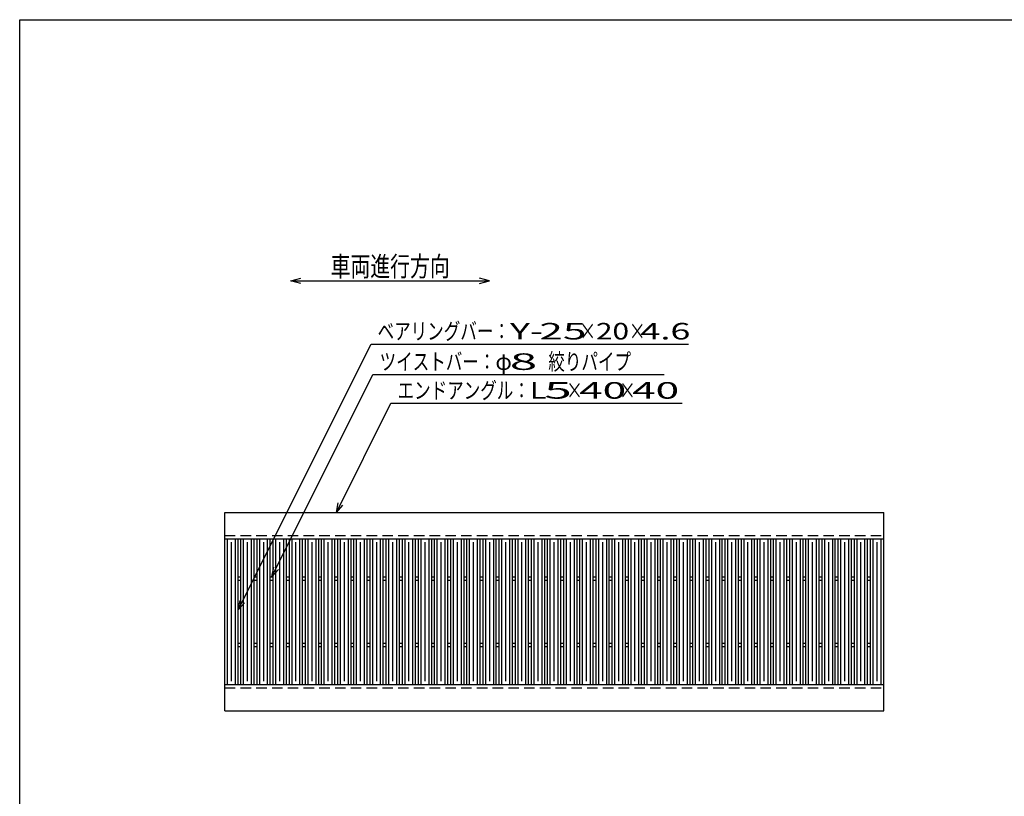
# Model space of a CAD drawing. Units: millimetres. Extents: x -181 to 173, y -129 to 105.
# Drawn here: x -173 to -24, y -12 to 105 of the extents above; entities that cross this region are included whole.
import ezdxf
from ezdxf.enums import TextEntityAlignment as Align

# ---------------------------------------------------------------- set-up
doc = ezdxf.new("R2010")
doc.units = ezdxf.units.MM
doc.header["$LTSCALE"] = 0.25
doc.linetypes.add('DASHED2', pattern=[9.525, 6.35, -3.175])
doc.layers.add('16', color=7, linetype='Continuous')
doc.layers.add('22', color=7, linetype='Continuous')
doc.styles.add('dcStyle0', font='txt.shx', dxfattribs={"width": 0.833333, "bigfont": 'bigfont'})

msp = doc.modelspace()

# ---------------------------------------------------------------- linework, layer by layer
at = {"color": 150, "linetype": 'Continuous', "lineweight": 25}
for p, q in [((-172.9, -114.65), (-172.9, 105.35)), ((-172.9, 105.35), (173.1, 105.35))]:
    msp.add_line(p, q, dxfattribs=at)
at = {"layer": '16', "color": 3, "linetype": 'Continuous', "lineweight": 25}
for p, q in [((-141.9, 30.85), (-42.3, 30.85)), ((-141.9, 26.85), (-141.9, 30.85)), ((-42.3, 26.85), (-42.3, 30.85)), ((-141.9, 26.85), (-42.3, 26.85)), ((-141.9, 4.85), (-141.9, 26.85)), ((-141.9, 26.85), (-139.9, 26.85)), ((-141.5, 4.85), (-141.5, 26.85)), ((-140.3, 4.85), (-140.3, 26.85)), ((-139.9, 4.85), (-139.9, 26.85)), ((-139.46, 4.85), (-139.46, 26.85)), ((-139.46, 26.85), (-137.46, 26.85)), ((-139.06, 4.85), (-139.06, 26.85)), ((-137.86, 4.85), (-137.86, 26.85)), ((-137.46, 4.85), (-137.46, 26.85)), ((-137.02, 4.85), (-137.02, 26.85)), ((-137.02, 26.85), (-135.02, 26.85)), ((-136.62, 4.85), (-136.62, 26.85)), ((-135.42, 4.85), (-135.42, 26.85)), ((-135.02, 4.85), (-135.02, 26.85)), ((-134.58, 4.85), (-134.58, 26.85)), ((-134.58, 26.85), (-132.58, 26.85)), ((-134.18, 4.85), (-134.18, 26.85)), ((-132.98, 4.85), (-132.98, 26.85)), ((-132.58, 4.85), (-132.58, 26.85)), ((-132.14, 4.85), (-132.14, 26.85)), ((-132.14, 26.85), (-130.14, 26.85)), ((-131.74, 4.85), (-131.74, 26.85)), ((-130.54, 4.85), (-130.54, 26.85)), ((-130.14, 4.85), (-130.14, 26.85)), ((-129.7, 4.85), (-129.7, 26.85)), ((-129.7, 26.85), (-127.7, 26.85)), ((-129.3, 4.85), (-129.3, 26.85)), ((-128.1, 4.85), (-128.1, 26.85)), ((-127.7, 4.85), (-127.7, 26.85)), ((-127.26, 4.85), (-127.26, 26.85)), ((-127.26, 26.85), (-125.26, 26.85)), ((-126.86, 4.85), (-126.86, 26.85)), ((-125.66, 4.85), (-125.66, 26.85)), ((-125.26, 4.85), (-125.26, 26.85)), ((-124.82, 4.85), (-124.82, 26.85)), ((-124.82, 26.85), (-122.82, 26.85)), ((-124.42, 4.85), (-124.42, 26.85)), ((-123.22, 4.85), (-123.22, 26.85)), ((-122.82, 4.85), (-122.82, 26.85)), ((-122.38, 4.85), (-122.38, 26.85)), ((-122.38, 26.85), (-120.38, 26.85)), ((-121.98, 4.85), (-121.98, 26.85)), ((-120.78, 4.85), (-120.78, 26.85)), ((-120.38, 4.85), (-120.38, 26.85)), ((-119.94, 4.85), (-119.94, 26.85)), ((-119.94, 26.85), (-117.94, 26.85)), ((-119.54, 4.85), (-119.54, 26.85)), ((-118.34, 4.85), (-118.34, 26.85)), ((-117.94, 4.85), (-117.94, 26.85)), ((-117.5, 4.85), (-117.5, 26.85)), ((-117.5, 26.85), (-115.5, 26.85)), ((-117.1, 4.85), (-117.1, 26.85)), ((-115.9, 4.85), (-115.9, 26.85)), ((-115.5, 4.85), (-115.5, 26.85)), ((-115.06, 4.85), (-115.06, 26.85)), ((-115.06, 26.85), (-113.06, 26.85)), ((-114.66, 4.85), (-114.66, 26.85)), ((-113.46, 4.85), (-113.46, 26.85)), ((-113.06, 4.85), (-113.06, 26.85)), ((-112.62, 4.85), (-112.62, 26.85)), ((-112.62, 26.85), (-110.62, 26.85)), ((-112.22, 4.85), (-112.22, 26.85)), ((-111.02, 4.85), (-111.02, 26.85)), ((-110.62, 4.85), (-110.62, 26.85)), ((-110.18, 4.85), (-110.18, 26.85)), ((-110.18, 26.85), (-108.18, 26.85)), ((-109.78, 4.85), (-109.78, 26.85)), ((-108.58, 4.85), (-108.58, 26.85)), ((-108.18, 4.85), (-108.18, 26.85)), ((-107.74, 4.85), (-107.74, 26.85)), ((-107.74, 26.85), (-105.74, 26.85)), ((-107.34, 4.85), (-107.34, 26.85)), ((-106.14, 4.85), (-106.14, 26.85)), ((-105.74, 4.85), (-105.74, 26.85)), ((-105.3, 4.85), (-105.3, 26.85)), ((-105.3, 26.85), (-103.3, 26.85)), ((-104.9, 4.85), (-104.9, 26.85)), ((-103.7, 4.85), (-103.7, 26.85)), ((-103.3, 4.85), (-103.3, 26.85)), ((-102.86, 4.85), (-102.86, 26.85)), ((-102.86, 26.85), (-100.86, 26.85)), ((-102.46, 4.85), (-102.46, 26.85)), ((-101.26, 4.85), (-101.26, 26.85)), ((-100.86, 4.85), (-100.86, 26.85)), ((-100.42, 4.85), (-100.42, 26.85)), ((-100.42, 26.85), (-98.42, 26.85)), ((-100.02, 4.85), (-100.02, 26.85)), ((-98.82, 4.85), (-98.82, 26.85)), ((-98.42, 4.85), (-98.42, 26.85)), ((-97.98, 4.85), (-97.98, 26.85)), ((-97.98, 26.85), (-95.98, 26.85)), ((-97.58, 4.85), (-97.58, 26.85)), ((-96.38, 4.85), (-96.38, 26.85)), ((-95.98, 4.85), (-95.98, 26.85)), ((-95.54, 4.85), (-95.54, 26.85)), ((-95.54, 26.85), (-93.54, 26.85)), ((-95.14, 4.85), (-95.14, 26.85)), ((-93.94, 4.85), (-93.94, 26.85)), ((-93.54, 4.85), (-93.54, 26.85)), ((-93.1, 4.85), (-93.1, 26.85)), ((-93.1, 26.85), (-91.1, 26.85)), ((-92.7, 4.85), (-92.7, 26.85)), ((-91.5, 4.85), (-91.5, 26.85)), ((-91.1, 4.85), (-91.1, 26.85)), ((-90.66, 4.85), (-90.66, 26.85)), ((-90.66, 26.85), (-88.66, 26.85)), ((-90.26, 4.85), (-90.26, 26.85)), ((-89.06, 4.85), (-89.06, 26.85)), ((-88.66, 4.85), (-88.66, 26.85)), ((-88.22, 4.85), (-88.22, 26.85)), ((-88.22, 26.85), (-86.22, 26.85)), ((-87.82, 4.85), (-87.82, 26.85)), ((-86.62, 4.85), (-86.62, 26.85)), ((-86.22, 4.85), (-86.22, 26.85)), ((-85.78, 4.85), (-85.78, 26.85)), ((-85.78, 26.85), (-83.78, 26.85)), ((-85.38, 4.85), (-85.38, 26.85)), ((-84.18, 4.85), (-84.18, 26.85)), ((-83.78, 4.85), (-83.78, 26.85)), ((-83.34, 4.85), (-83.34, 26.85)), ((-83.34, 26.85), (-81.34, 26.85)), ((-82.94, 4.85), (-82.94, 26.85)), ((-81.74, 4.85), (-81.74, 26.85)), ((-81.34, 4.85), (-81.34, 26.85)), ((-80.9, 4.85), (-80.9, 26.85)), ((-80.9, 26.85), (-78.9, 26.85)), ((-80.5, 4.85), (-80.5, 26.85)), ((-79.3, 4.85), (-79.3, 26.85)), ((-78.9, 4.85), (-78.9, 26.85)), ((-78.46, 4.85), (-78.46, 26.85)), ((-78.46, 26.85), (-76.46, 26.85)), ((-78.06, 4.85), (-78.06, 26.85)), ((-76.86, 4.85), (-76.86, 26.85)), ((-76.46, 4.85), (-76.46, 26.85)), ((-76.02, 4.85), (-76.02, 26.85)), ((-76.02, 26.85), (-74.02, 26.85)), ((-75.62, 4.85), (-75.62, 26.85)), ((-74.42, 4.85), (-74.42, 26.85)), ((-74.02, 4.85), (-74.02, 26.85)), ((-73.58, 4.85), (-73.58, 26.85)), ((-73.58, 26.85), (-71.58, 26.85)), ((-73.18, 4.85), (-73.18, 26.85)), ((-71.98, 4.85), (-71.98, 26.85)), ((-71.58, 4.85), (-71.58, 26.85)), ((-71.14, 4.85), (-71.14, 26.85)), ((-71.14, 26.85), (-69.14, 26.85)), ((-70.74, 4.85), (-70.74, 26.85)), ((-69.54, 4.85), (-69.54, 26.85)), ((-69.14, 4.85), (-69.14, 26.85)), ((-68.7, 4.85), (-68.7, 26.85)), ((-68.7, 26.85), (-66.7, 26.85)), ((-68.3, 4.85), (-68.3, 26.85)), ((-67.1, 4.85), (-67.1, 26.85)), ((-66.7, 4.85), (-66.7, 26.85)), ((-66.26, 4.85), (-66.26, 26.85)), ((-66.26, 26.85), (-64.26, 26.85)), ((-65.86, 4.85), (-65.86, 26.85)), ((-64.66, 4.85), (-64.66, 26.85)), ((-64.26, 4.85), (-64.26, 26.85)), ((-63.82, 4.85), (-63.82, 26.85)), ((-63.82, 26.85), (-61.82, 26.85)), ((-63.42, 4.85), (-63.42, 26.85)), ((-62.22, 4.85), (-62.22, 26.85)), ((-61.82, 4.85), (-61.82, 26.85)), ((-61.38, 4.85), (-61.38, 26.85)), ((-61.38, 26.85), (-59.38, 26.85)), ((-60.98, 4.85), (-60.98, 26.85)), ((-59.78, 4.85), (-59.78, 26.85)), ((-59.38, 4.85), (-59.38, 26.85)), ((-58.94, 4.85), (-58.94, 26.85)), ((-58.94, 26.85), (-56.94, 26.85)), ((-58.54, 4.85), (-58.54, 26.85)), ((-57.34, 4.85), (-57.34, 26.85)), ((-56.94, 4.85), (-56.94, 26.85)), ((-56.5, 4.85), (-56.5, 26.85)), ((-56.5, 26.85), (-54.5, 26.85)), ((-56.1, 4.85), (-56.1, 26.85)), ((-54.9, 4.85), (-54.9, 26.85)), ((-54.5, 4.85), (-54.5, 26.85)), ((-54.06, 4.85), (-54.06, 26.85)), ((-54.06, 26.85), (-52.06, 26.85)), ((-53.66, 4.85), (-53.66, 26.85)), ((-52.46, 4.85), (-52.46, 26.85)), ((-52.06, 4.85), (-52.06, 26.85)), ((-51.62, 4.85), (-51.62, 26.85)), ((-51.62, 26.85), (-49.62, 26.85)), ((-51.22, 4.85), (-51.22, 26.85)), ((-50.02, 4.85), (-50.02, 26.85)), ((-49.62, 4.85), (-49.62, 26.85)), ((-49.18, 4.85), (-49.18, 26.85)), ((-49.18, 26.85), (-47.18, 26.85)), ((-48.78, 4.85), (-48.78, 26.85)), ((-47.58, 4.85), (-47.58, 26.85)), ((-47.18, 4.85), (-47.18, 26.85)), ((-46.74, 4.85), (-46.74, 26.85)), ((-46.74, 26.85), (-44.74, 26.85)), ((-46.34, 4.85), (-46.34, 26.85)), ((-45.14, 4.85), (-45.14, 26.85)), ((-44.74, 4.85), (-44.74, 26.85)), ((-44.3, 4.85), (-44.3, 26.85)), ((-44.3, 26.85), (-42.3, 26.85)), ((-43.9, 4.85), (-43.9, 26.85)), ((-42.7, 4.85), (-42.7, 26.85)), ((-42.3, 4.85), (-42.3, 26.85)), ((-140.9, 5.35), (-140.9, 26.35)), ((-138.46, 5.35), (-138.46, 26.35)), ((-136.02, 5.35), (-136.02, 26.35)), ((-133.58, 5.35), (-133.58, 26.35)), ((-131.14, 5.35), (-131.14, 26.35)), ((-128.7, 5.35), (-128.7, 26.35)), ((-126.26, 5.35), (-126.26, 26.35)), ((-123.82, 5.35), (-123.82, 26.35)), ((-121.38, 5.35), (-121.38, 26.35)), ((-118.94, 5.35), (-118.94, 26.35)), ((-116.5, 5.35), (-116.5, 26.35)), ((-114.06, 5.35), (-114.06, 26.35)), ((-111.62, 5.35), (-111.62, 26.35)), ((-109.18, 5.35), (-109.18, 26.35)), ((-106.74, 5.35), (-106.74, 26.35)), ((-104.3, 5.35), (-104.3, 26.35)), ((-101.86, 5.35), (-101.86, 26.35)), ((-99.42, 5.35), (-99.42, 26.35)), ((-96.98, 5.35), (-96.98, 26.35)), ((-94.54, 5.35), (-94.54, 26.35)), ((-92.1, 5.35), (-92.1, 26.35)), ((-89.66, 5.35), (-89.66, 26.35)), ((-87.22, 5.35), (-87.22, 26.35)), ((-84.78, 5.35), (-84.78, 26.35)), ((-82.34, 5.35), (-82.34, 26.35)), ((-79.9, 5.35), (-79.9, 26.35)), ((-77.46, 5.35), (-77.46, 26.35)), ((-75.02, 5.35), (-75.02, 26.35)), ((-72.58, 5.35), (-72.58, 26.35)), ((-70.14, 5.35), (-70.14, 26.35)), ((-67.7, 5.35), (-67.7, 26.35)), ((-65.26, 5.35), (-65.26, 26.35)), ((-62.82, 5.35), (-62.82, 26.35)), ((-60.38, 5.35), (-60.38, 26.35)), ((-57.94, 5.35), (-57.94, 26.35)), ((-55.5, 5.35), (-55.5, 26.35)), ((-53.06, 5.35), (-53.06, 26.35)), ((-50.62, 5.35), (-50.62, 26.35)), ((-48.18, 5.35), (-48.18, 26.35)), ((-45.74, 5.35), (-45.74, 26.35)), ((-43.3, 5.35), (-43.3, 26.35)), ((-139.9, 21.1), (-139.46, 21.1)), ((-137.46, 21.1), (-137.02, 21.1)), ((-135.02, 21.1), (-134.58, 21.1)), ((-132.58, 21.1), (-132.14, 21.1)), ((-130.14, 21.1), (-129.7, 21.1)), ((-127.7, 21.1), (-127.26, 21.1)), ((-125.26, 21.1), (-124.82, 21.1)), ((-122.82, 21.1), (-122.38, 21.1)), ((-120.38, 21.1), (-119.94, 21.1)), ((-117.94, 21.1), (-117.5, 21.1)), ((-115.5, 21.1), (-115.06, 21.1)), ((-113.06, 21.1), (-112.62, 21.1)), ((-110.62, 21.1), (-110.18, 21.1)), ((-108.18, 21.1), (-107.74, 21.1)), ((-105.74, 21.1), (-105.3, 21.1)), ((-103.3, 21.1), (-102.86, 21.1)), ((-100.86, 21.1), (-100.42, 21.1)), ((-98.42, 21.1), (-97.98, 21.1)), ((-95.98, 21.1), (-95.54, 21.1)), ((-93.54, 21.1), (-93.1, 21.1)), ((-91.1, 21.1), (-90.66, 21.1)), ((-88.66, 21.1), (-88.22, 21.1)), ((-86.22, 21.1), (-85.78, 21.1)), ((-83.78, 21.1), (-83.34, 21.1)), ((-81.34, 21.1), (-80.9, 21.1)), ((-78.9, 21.1), (-78.46, 21.1)), ((-76.46, 21.1), (-76.02, 21.1)), ((-74.02, 21.1), (-73.58, 21.1)), ((-71.58, 21.1), (-71.14, 21.1)), ((-69.14, 21.1), (-68.7, 21.1)), ((-66.7, 21.1), (-66.26, 21.1)), ((-64.26, 21.1), (-63.82, 21.1)), ((-61.82, 21.1), (-61.38, 21.1)), ((-59.38, 21.1), (-58.94, 21.1)), ((-56.94, 21.1), (-56.5, 21.1)), ((-54.5, 21.1), (-54.06, 21.1)), ((-52.06, 21.1), (-51.62, 21.1)), ((-49.62, 21.1), (-49.18, 21.1)), ((-47.18, 21.1), (-46.74, 21.1)), ((-44.74, 21.1), (-44.3, 21.1)), ((-139.9, 20.6), (-139.46, 20.6)), ((-137.46, 20.6), (-137.02, 20.6)), ((-135.02, 20.6), (-134.58, 20.6)), ((-132.58, 20.6), (-132.14, 20.6)), ((-130.14, 20.6), (-129.7, 20.6)), ((-127.7, 20.6), (-127.26, 20.6)), ((-125.26, 20.6), (-124.82, 20.6)), ((-122.82, 20.6), (-122.38, 20.6)), ((-120.38, 20.6), (-119.94, 20.6)), ((-117.94, 20.6), (-117.5, 20.6)), ((-115.5, 20.6), (-115.06, 20.6)), ((-113.06, 20.6), (-112.62, 20.6)), ((-110.62, 20.6), (-110.18, 20.6)), ((-108.18, 20.6), (-107.74, 20.6)), ((-105.74, 20.6), (-105.3, 20.6)), ((-103.3, 20.6), (-102.86, 20.6)), ((-100.86, 20.6), (-100.42, 20.6)), ((-98.42, 20.6), (-97.98, 20.6)), ((-95.98, 20.6), (-95.54, 20.6)), ((-93.54, 20.6), (-93.1, 20.6)), ((-91.1, 20.6), (-90.66, 20.6)), ((-88.66, 20.6), (-88.22, 20.6)), ((-86.22, 20.6), (-85.78, 20.6)), ((-83.78, 20.6), (-83.34, 20.6)), ((-81.34, 20.6), (-80.9, 20.6)), ((-78.9, 20.6), (-78.46, 20.6)), ((-76.46, 20.6), (-76.02, 20.6)), ((-74.02, 20.6), (-73.58, 20.6)), ((-71.58, 20.6), (-71.14, 20.6)), ((-69.14, 20.6), (-68.7, 20.6)), ((-66.7, 20.6), (-66.26, 20.6)), ((-64.26, 20.6), (-63.82, 20.6)), ((-61.82, 20.6), (-61.38, 20.6)), ((-59.38, 20.6), (-58.94, 20.6)), ((-56.94, 20.6), (-56.5, 20.6)), ((-54.5, 20.6), (-54.06, 20.6)), ((-52.06, 20.6), (-51.62, 20.6)), ((-49.62, 20.6), (-49.18, 20.6)), ((-47.18, 20.6), (-46.74, 20.6)), ((-44.74, 20.6), (-44.3, 20.6)), ((-139.9, 11.1), (-139.46, 11.1)), ((-139.9, 10.6), (-139.46, 10.6)), ((-137.46, 11.1), (-137.02, 11.1)), ((-137.46, 10.6), (-137.02, 10.6)), ((-135.02, 11.1), (-134.58, 11.1)), ((-135.02, 10.6), (-134.58, 10.6)), ((-132.58, 11.1), (-132.14, 11.1)), ((-132.58, 10.6), (-132.14, 10.6)), ((-130.14, 11.1), (-129.7, 11.1)), ((-130.14, 10.6), (-129.7, 10.6)), ((-127.7, 11.1), (-127.26, 11.1)), ((-127.7, 10.6), (-127.26, 10.6)), ((-125.26, 11.1), (-124.82, 11.1)), ((-125.26, 10.6), (-124.82, 10.6)), ((-122.82, 11.1), (-122.38, 11.1)), ((-122.82, 10.6), (-122.38, 10.6)), ((-120.38, 11.1), (-119.94, 11.1)), ((-120.38, 10.6), (-119.94, 10.6)), ((-117.94, 11.1), (-117.5, 11.1)), ((-117.94, 10.6), (-117.5, 10.6)), ((-115.5, 11.1), (-115.06, 11.1)), ((-115.5, 10.6), (-115.06, 10.6)), ((-113.06, 11.1), (-112.62, 11.1)), ((-113.06, 10.6), (-112.62, 10.6)), ((-110.62, 11.1), (-110.18, 11.1)), ((-110.62, 10.6), (-110.18, 10.6)), ((-108.18, 11.1), (-107.74, 11.1)), ((-108.18, 10.6), (-107.74, 10.6)), ((-105.74, 11.1), (-105.3, 11.1)), ((-105.74, 10.6), (-105.3, 10.6)), ((-103.3, 11.1), (-102.86, 11.1)), ((-103.3, 10.6), (-102.86, 10.6)), ((-100.86, 11.1), (-100.42, 11.1)), ((-100.86, 10.6), (-100.42, 10.6)), ((-98.42, 11.1), (-97.98, 11.1)), ((-98.42, 10.6), (-97.98, 10.6)), ((-95.98, 11.1), (-95.54, 11.1)), ((-95.98, 10.6), (-95.54, 10.6)), ((-93.54, 11.1), (-93.1, 11.1)), ((-93.54, 10.6), (-93.1, 10.6)), ((-91.1, 11.1), (-90.66, 11.1)), ((-91.1, 10.6), (-90.66, 10.6)), ((-88.66, 11.1), (-88.22, 11.1)), ((-88.66, 10.6), (-88.22, 10.6)), ((-86.22, 11.1), (-85.78, 11.1)), ((-86.22, 10.6), (-85.78, 10.6)), ((-83.78, 11.1), (-83.34, 11.1)), ((-83.78, 10.6), (-83.34, 10.6)), ((-81.34, 11.1), (-80.9, 11.1)), ((-81.34, 10.6), (-80.9, 10.6)), ((-78.9, 11.1), (-78.46, 11.1)), ((-78.9, 10.6), (-78.46, 10.6)), ((-76.46, 11.1), (-76.02, 11.1)), ((-76.46, 10.6), (-76.02, 10.6)), ((-74.02, 11.1), (-73.58, 11.1)), ((-74.02, 10.6), (-73.58, 10.6)), ((-71.58, 11.1), (-71.14, 11.1)), ((-71.58, 10.6), (-71.14, 10.6)), ((-69.14, 11.1), (-68.7, 11.1)), ((-69.14, 10.6), (-68.7, 10.6)), ((-66.7, 11.1), (-66.26, 11.1)), ((-66.7, 10.6), (-66.26, 10.6)), ((-64.26, 11.1), (-63.82, 11.1)), ((-64.26, 10.6), (-63.82, 10.6)), ((-61.82, 11.1), (-61.38, 11.1)), ((-61.82, 10.6), (-61.38, 10.6)), ((-59.38, 11.1), (-58.94, 11.1)), ((-59.38, 10.6), (-58.94, 10.6)), ((-56.94, 11.1), (-56.5, 11.1)), ((-56.94, 10.6), (-56.5, 10.6)), ((-54.5, 11.1), (-54.06, 11.1)), ((-54.5, 10.6), (-54.06, 10.6)), ((-52.06, 11.1), (-51.62, 11.1)), ((-52.06, 10.6), (-51.62, 10.6)), ((-49.62, 11.1), (-49.18, 11.1)), ((-49.62, 10.6), (-49.18, 10.6)), ((-47.18, 11.1), (-46.74, 11.1)), ((-47.18, 10.6), (-46.74, 10.6)), ((-44.74, 11.1), (-44.3, 11.1)), ((-44.74, 10.6), (-44.3, 10.6)), ((-141.9, 4.85), (-42.3, 4.85)), ((-141.9, 0.85), (-141.9, 4.85)), ((-141.9, 4.85), (-139.9, 4.85)), ((-139.46, 4.85), (-137.46, 4.85)), ((-137.02, 4.85), (-135.02, 4.85)), ((-134.58, 4.85), (-132.58, 4.85)), ((-132.14, 4.85), (-130.14, 4.85)), ((-129.7, 4.85), (-127.7, 4.85)), ((-127.26, 4.85), (-125.26, 4.85)), ((-124.82, 4.85), (-122.82, 4.85)), ((-122.38, 4.85), (-120.38, 4.85)), ((-119.94, 4.85), (-117.94, 4.85)), ((-117.5, 4.85), (-115.5, 4.85)), ((-115.06, 4.85), (-113.06, 4.85)), ((-112.62, 4.85), (-110.62, 4.85)), ((-110.18, 4.85), (-108.18, 4.85)), ((-107.74, 4.85), (-105.74, 4.85)), ((-105.3, 4.85), (-103.3, 4.85)), ((-102.86, 4.85), (-100.86, 4.85)), ((-100.42, 4.85), (-98.42, 4.85)), ((-97.98, 4.85), (-95.98, 4.85)), ((-95.54, 4.85), (-93.54, 4.85)), ((-93.1, 4.85), (-91.1, 4.85)), ((-90.66, 4.85), (-88.66, 4.85)), ((-88.22, 4.85), (-86.22, 4.85)), ((-85.78, 4.85), (-83.78, 4.85)), ((-83.34, 4.85), (-81.34, 4.85)), ((-80.9, 4.85), (-78.9, 4.85)), ((-78.46, 4.85), (-76.46, 4.85)), ((-76.02, 4.85), (-74.02, 4.85)), ((-73.58, 4.85), (-71.58, 4.85)), ((-71.14, 4.85), (-69.14, 4.85)), ((-68.7, 4.85), (-66.7, 4.85)), ((-66.26, 4.85), (-64.26, 4.85)), ((-63.82, 4.85), (-61.82, 4.85)), ((-61.38, 4.85), (-59.38, 4.85)), ((-58.94, 4.85), (-56.94, 4.85)), ((-56.5, 4.85), (-54.5, 4.85)), ((-54.06, 4.85), (-52.06, 4.85)), ((-51.62, 4.85), (-49.62, 4.85)), ((-49.18, 4.85), (-47.18, 4.85)), ((-46.74, 4.85), (-44.74, 4.85)), ((-44.3, 4.85), (-42.3, 4.85)), ((-42.3, 0.85), (-42.3, 4.85)), ((-141.9, 0.85), (-42.3, 0.85))]:
    msp.add_line(p, q, dxfattribs=at)
at = {"layer": '16', "color": 3, "linetype": 'DASHED2', "lineweight": 25}
for p, q in [((-141.9, 27.35), (-42.3, 27.35)), ((-141.9, 4.35), (-42.3, 4.35))]:
    msp.add_line(p, q, dxfattribs=at)
at = {"layer": '22', "color": 4, "linetype": 'Continuous', "lineweight": 25}
for p, q in [((-131.9, 65.85), (-130.4, 66.25)), ((-130.4, 65.45), (-131.9, 65.85)), ((-131.9, 65.85), (-101.9, 65.85)), ((-101.9, 65.85), (-103.4, 66.25)), ((-103.4, 65.45), (-101.9, 65.85)), ((-139.9, 16.1), (-119.8, 56.3)), ((-119.8, 56.3), (-71.8, 56.3)), ((-134.8, 21.1), (-119.5, 51.7)), ((-119.5, 51.7), (-75.5, 51.7)), ((-125.04, 30.85), (-116.79, 47.35)), ((-116.79, 47.35), (-72.79, 47.35)), ((-125.04, 30.85), (-124.74, 32.31)), ((-125.04, 30.85), (-124.04, 31.95)), ((-134.8, 21.1), (-134.5, 22.56)), ((-134.8, 21.1), (-133.8, 22.2)), ((-139.9, 16.1), (-139.6, 17.56)), ((-139.9, 16.1), (-138.9, 17.2))]:
    msp.add_line(p, q, dxfattribs=at)

# ---------------------------------------------------------------- texts
at = {"layer": '22', "color": 2, "style": 'dcStyle0'}
for s, height, width, p, p2 in [('車両進行方向', 3, 0.833333, (-125.9, 66.55), (-107.9, 66.55)), ('ベアリングバー：', 2.5, 0.833333, (-118.8, 57), (-98.8, 57)), (' 4.6 ', 2.5, 0.8, (-80.3, 57), (-70.3, 57)), ('×', 2.5, 0.833333, (-88.3, 57), (-85.8, 57)), ('×', 2.5, 0.833333, (-80.8, 57), (-78.3, 57)), ('ツイストバー：', 2.5, 0.833333, (-118.5, 52.4), (-101, 52.4)), ('絞りパイプ', 2.5, 0.833333, (-93, 52.4), (-80.5, 52.4)), ('φ', 2.5, 0.833333, (-101, 52.4), (-98.5, 52.4)), ('エンドアングル：', 2.5, 0.833333, (-115.79, 48.05), (-95.79, 48.05)), ('×', 2.5, 0.833333, (-90.29, 48.05), (-87.79, 48.05)), ('×', 2.5, 0.833333, (-82.29, 48.05), (-79.79, 48.05))]:
    msp.add_text(s, height=height, dxfattribs=dict(at, width=width)).set_placement(p, p2, align=Align.FIT)
for s, p, p2 in [(' 25 ', (-95.8, 57), (-85.8, 57)), ('20', (-85.8, 57), (-80.8, 57)), ('Y-', (-98.8, 57), (-93.8, 57)), (' 8 ', (-100.5, 52.4), (-93, 52.4)), ('L', (-95.79, 48.05), (-93.29, 48.05)), (' 5 ', (-95.29, 48.05), (-87.79, 48.05)), (' 40 ', (-89.79, 48.05), (-79.79, 48.05)), (' 40 ', (-81.79, 48.05), (-71.79, 48.05))]:
    msp.add_text(s, height=2.5, dxfattribs=at).set_placement(p, p2, align=Align.FIT)

doc.saveas('drawing.dxf')
